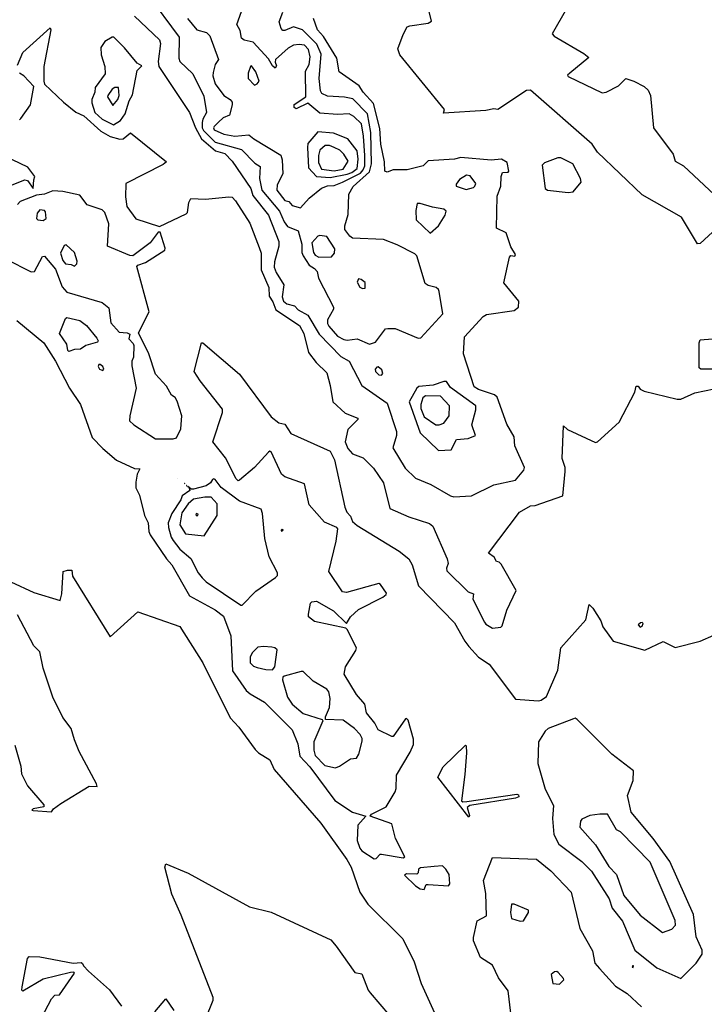
# Model space of a CAD drawing. Extents: x 524021 to 524228, y 3540195 to 3540426.
# Drawn here: x 524052 to 524069, y 3540306 to 3540331 of the extents above; entities that cross this region are included whole.
import ezdxf

# ---------------------------------------------------------------- set-up
doc = ezdxf.new("R2010")
doc.units = 0
doc.header["$MEASUREMENT"] = 0
doc.layers.add('Contours', color=7, linetype='Continuous')

msp = doc.modelspace()

# ---------------------------------------------------------------- linework, layer by layer
at = {"layer": 'Contours'}
for points in [[(524054.752, 3540331.318, 384.4), (524055.546, 3540330.237, 384.4), (524055.535, 3540329.714, 384.4), (524055.561, 3540329.629, 384.4), (524055.882, 3540329.327, 384.4), (524056.154, 3540328.767, 384.4), (524056.224, 3540328.362, 384.4), (524056.133, 3540328.193, 384.4), (524056.116, 3540328.109, 384.4), (524056.115, 3540327.973, 384.4), (524056.152, 3540327.906, 384.4), (524056.44, 3540327.617, 384.4), (524057.099, 3540327.43, 384.4), (524057.435, 3540327.095, 384.4), (524057.567, 3540327.011, 384.4), (524057.551, 3540326.706, 384.4), (524057.604, 3540326.419, 384.4), (524058.045, 3540325.897, 384.4), (524058.166, 3540325.625, 384.4), (524058.247, 3540325.507, 384.4), (524058.511, 3540325.406, 384.4), (524058.604, 3540325.068, 384.4), (524058.604, 3540324.865, 384.4), (524058.635, 3540324.781, 384.4), (524058.788, 3540324.544, 384.4), (524058.923, 3540324.46, 384.4), (524058.991, 3540324.385, 384.4), (524059.023, 3540324.223, 384.4), (524059.399, 3540323.497, 384.4), (524059.398, 3540323.446, 384.4), (524059.248, 3540323.176, 384.4), (524059.242, 3540323.091, 384.4), (524059.277, 3540323.024, 384.4), (524059.498, 3540322.771, 384.4), (524059.65, 3540322.689, 384.4), (524059.734, 3540322.673, 384.4), (524059.988, 3540322.707, 384.4), (524060.292, 3540322.573, 384.4), (524060.445, 3540322.618, 384.4), (524060.697, 3540322.956, 384.4), (524060.748, 3540322.965, 384.4), (524060.934, 3540322.961, 384.4), (524061.508, 3540322.72, 384.4), (524061.576, 3540322.726, 384.4), (524062.126, 3540323.328, 384.4), (524062.034, 3540323.885, 384.4), (524062.015, 3540323.94, 384.4), (524061.955, 3540323.987, 384.4), (524061.761, 3540324.039, 384.4), (524061.68, 3540324.088, 384.4), (524061.476, 3540324.781, 384.4), (524061.424, 3540324.831, 384.4), (524060.984, 3540325.054, 384.4), (524060.646, 3540325.186, 384.4), (524059.869, 3540325.216, 384.4), (524059.802, 3540325.268, 384.4), (524059.682, 3540325.439, 384.4), (524059.681, 3540325.524, 384.4), (524059.764, 3540325.811, 384.4), (524059.782, 3540326.318, 384.4), (524059.886, 3540326.506, 384.4), (524060.292, 3540326.874, 384.4), (524060.344, 3540327.078, 384.4), (524060.331, 3540327.855, 384.4), (524060.243, 3540328.328, 384.4), (524059.877, 3540328.7, 384.4), (524059.667, 3540328.738, 384.4), (524059.244, 3540328.764, 384.4), (524059.104, 3540328.835, 384.4), (524059.071, 3540328.903, 384.4), (524059.037, 3540329.207, 384.4), (524059.087, 3540329.815, 384.4), (524058.975, 3540330.068, 384.4), (524058.619, 3540330.425, 384.4), (524058.4, 3540330.502, 384.4), (524058.18, 3540330.403, 384.4), (524058.129, 3540330.406, 384.4), (524058.092, 3540330.457, 384.4), (524058.042, 3540330.626, 384.4), (524058.132, 3540330.862, 384.4)], [(524068.966, 3540325.473, 384), (524068.547, 3540325.085, 384), (524068.485, 3540325.081, 384), (524068.08, 3540325.744, 384), (524067.1, 3540326.302, 384), (524065.985, 3540327.364, 384), (524065.857, 3540327.568, 384), (524064.312, 3540328.917, 384), (524064.211, 3540328.906, 384), (524063.501, 3540328.434, 384), (524063.4, 3540328.453, 384), (524063.197, 3540328.408, 384), (524062.142, 3540328.345, 384), (524062.168, 3540328.43, 384), (524061.051, 3540329.798, 384), (524061.005, 3540329.95, 384), (524061.134, 3540330.305, 384), (524061.238, 3540330.497, 384), (524061.305, 3540330.527, 384), (524061.761, 3540330.589, 384), (524061.84, 3540330.643, 384), (524061.725, 3540331.116, 384)], [(524065.209, 3540330.947, 384), (524064.857, 3540330.322, 384), (524064.904, 3540330.269, 384), (524065.647, 3540329.833, 384), (524065.772, 3540329.73, 384), (524065.292, 3540329.345, 384), (524065.241, 3540329.291, 384), (524065.256, 3540329.257, 384), (524066.103, 3540328.849, 384), (524066.204, 3540328.865, 384), (524066.508, 3540329.026, 384), (524066.694, 3540329.207, 384), (524066.897, 3540329.139, 384), (524067.15, 3540329.007, 384), (524067.252, 3540328.92, 384), (524067.307, 3540328.784, 384), (524067.388, 3540327.973, 384), (524067.876, 3540327.315, 384), (524067.928, 3540327.144, 384), (524068.131, 3540327.027, 384), (524068.905, 3540326.301, 384)], [(524054.429, 3540330.761, 384.2), (524055.053, 3540330.17, 384.2), (524055.075, 3540330.085, 384.2), (524055.016, 3540329.629, 384.2), (524055.035, 3540329.511, 384.2), (524055.796, 3540328.362, 384.2), (524055.946, 3540327.973, 384.2), (524056.102, 3540327.7, 384.2), (524056.45, 3540327.399, 384.2), (524056.68, 3540327.332, 384.2), (524056.863, 3540327.146, 384.2), (524057.335, 3540326.457, 384.2), (524057.385, 3540326.284, 384.2), (524057.774, 3540325.794, 384.2), (524058.032, 3540325.135, 384.2), (524058.031, 3540325.017, 384.2), (524057.923, 3540324.629, 384.2), (524057.914, 3540324.493, 384.2), (524057.963, 3540324.358, 384.2), (524058.159, 3540324.054, 384.2), (524058.116, 3540323.75, 384.2), (524058.143, 3540323.649, 384.2), (524058.228, 3540323.581, 384.2), (524058.419, 3540323.531, 384.2), (524058.516, 3540323.429, 384.2), (524058.755, 3540323.294, 384.2), (524059.04, 3540322.821, 384.2), (524059.58, 3540322.263, 384.2), (524059.785, 3540322.148, 384.2), (524060.103, 3540321.537, 384.2), (524060.734, 3540321.098, 384.2), (524060.97, 3540320.388, 384.2), (524060.97, 3540320.287, 384.2), (524060.876, 3540319.983, 384.2), (524061.187, 3540319.476, 384.2), (524061.44, 3540319.223, 384.2), (524061.829, 3540319.069, 384.2), (524062.319, 3540318.781, 384.2), (524062.403, 3540318.757, 384.2), (524062.843, 3540318.781, 384.2), (524063.4, 3540319.058, 384.2), (524063.941, 3540319.17, 384.2), (524064.146, 3540319.425, 384.2), (524064.163, 3540319.493, 384.2), (524063.92, 3540320.034, 384.2), (524063.91, 3540320.253, 384.2), (524063.719, 3540320.574, 384.2), (524063.481, 3540321.25, 384.2), (524063.417, 3540321.302, 384.2), (524063.012, 3540321.436, 384.2), (524062.91, 3540321.503, 384.2), (524062.64, 3540322.331, 384.2), (524062.664, 3540322.753, 384.2), (524063.13, 3540323.26, 384.2), (524063.214, 3540323.314, 384.2), (524063.907, 3540323.412, 384.2), (524064.011, 3540323.497, 384.2), (524064.025, 3540323.649, 384.2), (524063.65, 3540324.105, 384.2), (524063.786, 3540324.747, 384.2), (524063.822, 3540324.784, 384.2), (524063.924, 3540324.772, 384.2), (524063.939, 3540324.814, 384.2), (524063.824, 3540325, 384.2), (524063.704, 3540325.355, 384.2), (524063.467, 3540325.473, 384.2), (524063.481, 3540326.267, 384.2), (524063.571, 3540326.521, 384.2), (524063.583, 3540326.757, 384.2), (524063.615, 3540326.859, 384.2), (524063.755, 3540326.868, 384.2), (524063.775, 3540326.892, 384.2), (524063.731, 3540327.112, 384.2), (524063.586, 3540327.195, 384.2), (524063.333, 3540327.165, 384.2), (524062.572, 3540327.234, 384.2), (524062.42, 3540327.193, 384.2), (524061.761, 3540327.148, 384.2), (524061.631, 3540327.027, 384.2), (524061.238, 3540326.922, 384.2), (524060.883, 3540326.93, 384.2), (524060.731, 3540326.871, 384.2), (524060.68, 3540326.89, 384.2), (524060.667, 3540327.129, 384.2), (524060.575, 3540327.568, 384.2), (524060.549, 3540327.957, 384.2), (524060.394, 3540328.582, 384.2), (524060.139, 3540328.869, 384.2), (524060.04, 3540329.021, 384.2), (524059.539, 3540329.376, 384.2), (524059.479, 3540329.714, 384.2), (524059.146, 3540330.254, 384.2), (524058.993, 3540330.423, 384.2), (524058.898, 3540330.71, 384.2)], [(524055.748, 3540330.71, 384.6), (524055.983, 3540330.423, 384.6), (524056.228, 3540330.355, 384.6), (524056.305, 3540330.274, 384.6), (524056.527, 3540329.68, 384.6), (524056.442, 3540329.561, 384.6), (524056.387, 3540329.359, 384.6), (524056.385, 3540329.274, 384.6), (524056.441, 3540329.072, 384.6), (524056.66, 3540328.786, 384.6), (524056.814, 3540328.683, 384.6), (524056.862, 3540328.615, 384.6), (524056.867, 3540328.548, 384.6), (524056.801, 3540328.294, 384.6), (524056.643, 3540328.228, 384.6), (524056.524, 3540328.12, 384.6), (524056.415, 3540328.007, 384.6), (524056.398, 3540327.973, 384.6), (524056.419, 3540327.923, 384.6), (524056.66, 3540327.819, 384.6), (524056.93, 3540327.768, 384.6), (524057.285, 3540327.798, 384.6), (524057.403, 3540327.702, 384.6), (524058.079, 3540327.295, 384.6), (524058.116, 3540327.179, 384.6), (524058.131, 3540326.825, 384.6), (524057.991, 3540326.554, 384.6), (524057.983, 3540326.419, 384.6), (524058.18, 3540326.163, 384.6), (524058.281, 3540326.131, 384.6), (524058.366, 3540326.035, 384.6), (524058.569, 3540325.973, 384.6), (524058.788, 3540326.217, 384.6), (524059.092, 3540326.472, 384.6), (524059.244, 3540326.523, 384.6), (524059.413, 3540326.534, 384.6), (524059.616, 3540326.619, 384.6), (524060.072, 3540326.841, 384.6), (524060.139, 3540326.926, 384.6), (524060.177, 3540327.027, 384.6), (524060.178, 3540327.281, 384.6), (524060.144, 3540327.771, 384.6), (524060.091, 3540328.075, 384.6), (524059.904, 3540328.261, 384.6), (524059.785, 3540328.329, 384.6), (524059.498, 3540328.306, 384.6), (524059.058, 3540328.344, 384.6), (524058.754, 3540328.588, 384.6), (524058.467, 3540328.45, 384.6), (524058.412, 3540328.48, 384.6), (524058.417, 3540328.561, 384.6), (524058.706, 3540328.751, 384.6), (524058.7, 3540329.393, 384.6), (524058.791, 3540329.561, 384.6), (524058.81, 3540329.747, 384.6), (524058.774, 3540329.933, 384.6), (524058.67, 3540330.037, 384.6), (524058.535, 3540330.055, 384.6), (524058.4, 3540330.037, 384.6), (524058.263, 3540329.967, 384.6), (524057.948, 3540329.68, 384.6), (524057.94, 3540329.612, 384.6), (524057.97, 3540329.528, 384.6), (524057.943, 3540329.47, 384.6), (524057.876, 3540329.524, 384.6), (524057.773, 3540329.697, 384.6), (524057.386, 3540330.117, 384.6), (524057.166, 3540330.168, 384.6), (524057.099, 3540330.214, 384.6), (524057.067, 3540330.406, 384.6), (524056.978, 3540330.558, 384.6), (524057.099, 3540330.879, 384.6)], [(524051.507, 3540329.545, 384), (524051.642, 3540329.857, 384), (524052.318, 3540330.477, 384), (524052.338, 3540330.423, 384), (524052.162, 3540329.511, 384), (524052.162, 3540329.139, 384), (524052.183, 3540329.07, 384), (524052.656, 3540328.613, 384), (524052.96, 3540328.363, 384), (524053.163, 3540328.278, 384), (524053.585, 3540327.889, 384), (524053.821, 3540327.755, 384), (524054.058, 3540327.692, 384), (524054.142, 3540327.701, 384), (524054.328, 3540327.85, 384), (524055.222, 3540327.129, 384), (524055.139, 3540327.058, 384), (524054.214, 3540326.588, 384), (524054.205, 3540326.25, 384), (524054.232, 3540326.014, 384), (524054.463, 3540325.699, 384), (524055.055, 3540325.513, 384), (524055.718, 3540325.828, 384), (524055.75, 3540325.862, 384), (524055.781, 3540326.114, 384), (524055.832, 3540326.214, 384), (524056.203, 3540326.195, 384), (524056.778, 3540326.255, 384), (524056.862, 3540326.243, 384), (524056.947, 3540326.149, 384), (524057.303, 3540325.592, 384), (524057.54, 3540324.983, 384), (524057.59, 3540324.848, 384), (524057.586, 3540324.426, 384), (524057.778, 3540323.987, 384), (524057.789, 3540323.767, 384), (524057.879, 3540323.632, 384), (524057.958, 3540323.429, 384), (524058.55, 3540323.041, 384), (524058.655, 3540322.838, 384), (524058.77, 3540322.365, 384), (524058.959, 3540322.111, 384), (524059.228, 3540321.858, 384), (524059.314, 3540321.537, 384), (524059.378, 3540321.132, 384), (524059.684, 3540320.844, 384), (524060.006, 3540320.726, 384), (524060.001, 3540320.692, 384), (524059.751, 3540320.439, 384), (524059.688, 3540320.135, 384), (524059.751, 3540319.966, 384), (524059.869, 3540319.829, 384), (524060.14, 3540319.73, 384), (524060.394, 3540319.476, 384), (524060.645, 3540319.104, 384), (524060.798, 3540318.462, 384), (524061.272, 3540318.257, 384), (524061.795, 3540318.091, 384), (524061.879, 3540318.023, 384), (524062.237, 3540317.212, 384), (524062.255, 3540317.094, 384), (524062.215, 3540316.976, 384), (524062.228, 3540316.908, 384), (524062.754, 3540316.385, 384), (524062.888, 3540316.334, 384), (524062.876, 3540316.199, 384), (524063.163, 3540315.624, 384), (524063.197, 3540315.574, 384), (524063.366, 3540315.478, 384), (524063.569, 3540315.503, 384), (524063.603, 3540315.537, 384), (524063.721, 3540315.928, 384), (524063.955, 3540316.418, 384), (524063.585, 3540317.077, 384), (524063.535, 3540317.127, 384), (524063.464, 3540317.145, 384), (524063.408, 3540317.246, 384), (524063.268, 3540317.347, 384), (524064.039, 3540318.378, 384), (524064.312, 3540318.532, 384), (524064.431, 3540318.544, 384), (524065.122, 3540318.783, 384), (524065.179, 3540319.392, 384), (524065.178, 3540319.493, 384), (524065.103, 3540319.713, 384), (524065.14, 3540320.532, 384), (524065.241, 3540320.436, 384), (524065.934, 3540320.114, 384), (524065.985, 3540320.135, 384), (524066.524, 3540320.625, 384), (524066.917, 3540321.368, 384), (524066.948, 3540321.52, 384), (524066.998, 3540321.524, 384), (524067.049, 3540321.443, 384), (524067.15, 3540321.399, 384), (524067.978, 3540321.196, 384), (524068.063, 3540321.196, 384), (524068.417, 3540321.354, 384), (524068.896, 3540321.453, 384)], [(524053.867, 3540330.237, 384.2), (524053.686, 3540330.134, 384.2), (524053.584, 3540329.984, 384.2), (524053.597, 3540329.798, 384.2), (524053.688, 3540329.511, 384.2), (524053.691, 3540329.325, 384.2), (524053.447, 3540328.987, 384.2), (524053.434, 3540328.869, 384.2), (524053.363, 3540328.683, 384.2), (524053.363, 3540328.599, 384.2), (524053.433, 3540328.36, 384.2), (524053.619, 3540328.194, 384.2), (524053.906, 3540328.05, 384.2), (524054.075, 3540328.156, 384.2), (524054.195, 3540328.328, 384.2), (524054.291, 3540328.649, 384.2), (524054.381, 3540328.801, 384.2), (524054.495, 3540329.409, 384.2), (524054.61, 3540329.528, 384.2), (524054.495, 3540329.595, 384.2), (524054.176, 3540329.977, 384.2), (524053.907, 3540330.237, 384.2), (524053.867, 3540330.237, 384.2)], [(524057.324, 3540329.511, 384.8), (524057.265, 3540329.342, 384.8), (524057.267, 3540329.207, 384.8), (524057.42, 3540329.039, 384.8), (524057.49, 3540329.072, 384.8), (524057.538, 3540329.139, 384.8), (524057.455, 3540329.376, 384.8), (524057.352, 3540329.522, 384.8), (524057.324, 3540329.511, 384.8)], [(524051.558, 3540328.175, 384), (524051.592, 3540328.21, 384), (524051.829, 3540328.548, 384), (524051.911, 3540329.004, 384), (524051.662, 3540329.274, 384), (524051.558, 3540329.342, 384)], [(524053.939, 3540328.987, 384.4), (524053.872, 3540328.939, 384.4), (524053.757, 3540328.784, 384.4), (524053.754, 3540328.751, 384.4), (524053.889, 3540328.537, 384.4), (524054.008, 3540328.683, 384.4), (524054.044, 3540328.784, 384.4), (524054.026, 3540328.987, 384.4), (524053.939, 3540328.987, 384.4)], [(524059.001, 3540327.872, 384.8), (524058.753, 3540327.585, 384.8), (524058.742, 3540327.484, 384.8), (524058.768, 3540326.977, 384.8), (524058.97, 3540326.757, 384.8), (524059.312, 3540326.737, 384.8), (524059.734, 3540326.821, 384.8), (524059.852, 3540326.857, 384.8), (524059.988, 3540326.959, 384.8), (524060.009, 3540327.196, 384.8), (524059.989, 3540327.399, 384.8), (524059.756, 3540327.703, 384.8), (524059.396, 3540327.841, 384.8), (524059.001, 3540327.872, 384.8)], [(524059.185, 3540327.534, 385), (524059.058, 3540327.419, 385), (524059.021, 3540327.281, 385), (524059.021, 3540327.112, 385), (524059.095, 3540326.943, 385), (524059.413, 3540326.901, 385), (524059.633, 3540326.943, 385), (524059.761, 3540327.146, 385), (524059.65, 3540327.315, 385), (524059.55, 3540327.416, 385), (524059.413, 3540327.484, 385), (524059.295, 3540327.534, 385), (524059.185, 3540327.534, 385)], [(524051.085, 3540326.438, 384), (524051.693, 3540326.674, 384), (524051.758, 3540326.656, 384), (524051.896, 3540326.458, 384), (524051.91, 3540326.673, 384), (524051.939, 3540326.757, 384), (524051.76, 3540326.993, 384), (524051.186, 3540327.27, 384)], [(524064.999, 3540327.23, 384.2), (524064.667, 3540327.099, 384.2), (524064.605, 3540327.044, 384.2), (524064.684, 3540326.461, 384.2), (524064.735, 3540326.416, 384.2), (524065.258, 3540326.364, 384.2), (524065.377, 3540326.376, 384.2), (524065.582, 3540326.622, 384.2), (524065.562, 3540326.706, 384.2), (524065.371, 3540327.078, 384.2), (524065.073, 3540327.23, 384.2), (524064.999, 3540327.23, 384.2)], [(524062.717, 3540326.791, 384.4), (524062.539, 3540326.681, 384.4), (524062.455, 3540326.571, 384.4), (524062.46, 3540326.521, 384.4), (524062.707, 3540326.432, 384.4), (524062.893, 3540326.487, 384.4), (524062.927, 3540326.521, 384.4), (524062.946, 3540326.588, 384.4), (524062.808, 3540326.774, 384.4), (524062.717, 3540326.791, 384.4)], [(524051.22, 3540324.694, 384), (524051.845, 3540324.374, 384), (524051.929, 3540324.386, 384), (524052.132, 3540324.764, 384), (524052.183, 3540324.766, 384), (524052.455, 3540324.443, 384), (524052.621, 3540324.004, 384), (524052.74, 3540323.87, 384), (524053.619, 3540323.613, 384), (524053.788, 3540323.481, 384), (524053.836, 3540323.108, 384), (524054.041, 3540322.872, 384), (524054.244, 3540322.857, 384), (524054.308, 3540322.821, 384), (524054.283, 3540322.703, 384), (524054.392, 3540322.584, 384), (524054.408, 3540322.534, 384), (524054.399, 3540322.247, 384), (524054.36, 3540322.145, 384), (524054.359, 3540322.027, 384), (524054.472, 3540321.469, 384), (524054.308, 3540320.777, 384), (524054.301, 3540320.659, 384), (524054.413, 3540320.557, 384), (524054.953, 3540320.209, 384), (524055.393, 3540320.208, 384), (524055.477, 3540320.235, 384), (524055.58, 3540320.456, 384), (524055.61, 3540320.777, 384), (524055.495, 3540321.149, 384), (524055.443, 3540321.24, 384), (524055.349, 3540321.301, 384), (524055.222, 3540321.52, 384), (524054.95, 3540321.824, 384), (524054.786, 3540322.331, 384), (524054.527, 3540322.855, 384), (524054.794, 3540323.378, 384), (524054.483, 3540324.51, 384), (524054.514, 3540324.544, 384), (524054.7, 3540324.61, 384), (524055.186, 3540324.916, 384), (524055.193, 3540324.966, 384), (524055.07, 3540325.372, 384), (524055.021, 3540325.372, 384), (524054.818, 3540325.1, 384), (524054.384, 3540324.781, 384), (524054.311, 3540324.784, 384), (524053.753, 3540325.017, 384), (524053.784, 3540325.575, 384), (524053.686, 3540325.862, 384), (524053.619, 3540325.928, 384), (524053.247, 3540326.053, 384), (524053.061, 3540326.294, 384), (524052.639, 3540326.388, 384), (524052.386, 3540326.404, 384), (524052.183, 3540326.316, 384), (524051.98, 3540326.29, 384), (524051.575, 3540326.131, 384), (524051.507, 3540326.059, 384)], [(524061.483, 3540326.081, 384.4), (524061.453, 3540325.912, 384.4), (524061.458, 3540325.676, 384.4), (524061.812, 3540325.344, 384.4), (524062.017, 3540325.524, 384.4), (524062.186, 3540325.794, 384.4), (524062.208, 3540325.896, 384.4), (524062.15, 3540325.946, 384.4), (524061.863, 3540325.994, 384.4), (524061.559, 3540326.085, 384.4), (524061.483, 3540326.081, 384.4)], [(524052.061, 3540325.929, 384.2), (524051.995, 3540325.845, 384.2), (524051.982, 3540325.71, 384.2), (524052.014, 3540325.677, 384.2), (524052.149, 3540325.657, 384.2), (524052.219, 3540325.71, 384.2), (524052.202, 3540325.879, 384.2), (524052.183, 3540325.912, 384.2), (524052.061, 3540325.929, 384.2)], [(524059.056, 3540325.287, 384.6), (524059.008, 3540325.27, 384.6), (524058.856, 3540325.102, 384.6), (524058.892, 3540324.865, 384.6), (524058.94, 3540324.796, 384.6), (524059.025, 3540324.744, 384.6), (524059.346, 3540324.752, 384.6), (524059.424, 3540324.848, 384.6), (524059.428, 3540324.95, 384.6), (524059.227, 3540325.257, 384.6), (524059.056, 3540325.287, 384.6)], [(524052.668, 3540325.034, 384.2), (524052.58, 3540324.848, 384.2), (524052.636, 3540324.662, 384.2), (524052.707, 3540324.575, 384.2), (524052.842, 3540324.564, 384.2), (524052.926, 3540324.517, 384.2), (524052.99, 3540324.578, 384.2), (524052.998, 3540324.645, 384.2), (524052.928, 3540324.865, 384.2), (524052.723, 3540325.05, 384.2), (524052.668, 3540325.034, 384.2)], [(524060.016, 3540324.206, 384.6), (524059.987, 3540324.122, 384.6), (524060.055, 3540323.999, 384.6), (524060.123, 3540323.965, 384.6), (524060.19, 3540323.974, 384.6), (524060.19, 3540324.108, 384.6), (524060.089, 3540324.19, 384.6), (524060.016, 3540324.206, 384.6)], [(524051.49, 3540323.16, 383.8), (524052.166, 3540322.602, 383.8), (524052.452, 3540322.145, 383.8), (524052.807, 3540321.469, 383.8), (524053.078, 3540321.064, 383.8), (524053.368, 3540320.236, 383.8), (524053.633, 3540319.966, 383.8), (524053.974, 3540319.676, 383.8), (524054.43, 3540319.462, 383.8), (524054.564, 3540319.459, 383.8), (524054.497, 3540319.324, 383.8), (524054.46, 3540319.121, 383.8), (524054.464, 3540318.986, 383.8), (524054.55, 3540318.8, 383.8), (524054.679, 3540318.294, 383.8), (524054.764, 3540318.108, 383.8), (524054.783, 3540317.888, 383.8), (524054.819, 3540317.804, 383.8), (524055.222, 3540317.212, 383.8), (524055.362, 3540317.06, 383.8), (524055.798, 3540316.28, 383.8), (524056.44, 3540315.931, 383.8), (524056.645, 3540315.776, 383.8), (524056.832, 3540315.286, 383.8), (524056.877, 3540314.408, 383.8), (524057.217, 3540313.915, 383.8), (524057.318, 3540313.832, 383.8), (524057.674, 3540313.631, 383.8), (524058.364, 3540312.938, 383.8), (524058.503, 3540312.584, 383.8), (524058.552, 3540312.279, 383.8), (524058.805, 3540312.009, 383.8), (524059.43, 3540311.174, 383.8), (524059.869, 3540310.877, 383.8), (524060.203, 3540310.776, 383.8), (524060.004, 3540310.556, 383.8), (524059.984, 3540310.168, 383.8), (524060.052, 3540309.982, 383.8), (524060.103, 3540309.914, 383.8), (524060.41, 3540309.715, 383.8), (524060.461, 3540309.725, 383.8), (524060.56, 3540309.83, 383.8), (524060.596, 3540309.834, 383.8), (524061.136, 3540309.741, 383.8), (524061.179, 3540309.762, 383.8), (524060.947, 3540310.218, 383.8), (524060.849, 3540310.589, 383.8), (524060.307, 3540310.776, 383.8), (524060.341, 3540310.827, 383.8), (524060.713, 3540311.012, 383.8), (524060.935, 3540311.384, 383.8), (524060.96, 3540311.469, 383.8), (524060.965, 3540311.806, 383.8), (524061.309, 3540312.381, 383.8), (524061.39, 3540312.567, 383.8), (524061.393, 3540312.702, 383.8), (524061.257, 3540313.175, 383.8), (524061.221, 3540313.222, 383.8), (524061.189, 3540313.209, 383.8), (524060.883, 3540312.772, 383.8), (524060.849, 3540312.767, 383.8), (524060.511, 3540312.937, 383.8), (524060.429, 3540313.107, 383.8), (524060.223, 3540313.361, 383.8), (524060.177, 3540313.58, 383.8), (524059.972, 3540313.817, 383.8), (524059.662, 3540314.324, 383.8), (524059.698, 3540314.509, 383.8), (524059.957, 3540314.915, 383.8), (524059.972, 3540314.982, 383.8), (524059.733, 3540315.439, 383.8), (524059.7, 3540315.476, 383.8), (524058.923, 3540315.639, 383.8), (524058.77, 3540315.759, 383.8), (524058.767, 3540315.827, 383.8), (524058.822, 3540316.098, 383.8), (524058.856, 3540316.133, 383.8), (524058.974, 3540316.148, 383.8), (524059.397, 3540315.912, 383.8), (524059.717, 3540315.595, 383.8), (524059.819, 3540315.759, 383.8), (524060.018, 3540315.945, 383.8), (524060.63, 3540316.25, 383.8), (524060.712, 3540316.317, 383.8), (524060.715, 3540316.351, 383.8), (524060.572, 3540316.57, 383.8), (524060.528, 3540316.589, 383.8), (524059.717, 3540316.364, 383.8), (524059.616, 3540316.382, 383.8), (524059.276, 3540316.891, 383.8), (524059.466, 3540317.652, 383.8), (524059.501, 3540317.956, 383.8), (524059.481, 3540317.99, 383.8), (524059.173, 3540318.125, 383.8), (524058.788, 3540318.559, 383.8), (524058.67, 3540319.079, 383.8), (524058.18, 3540319.255, 383.8), (524058.096, 3540319.322, 383.8), (524057.842, 3540319.883, 383.8), (524057.808, 3540319.898, 383.8), (524057.775, 3540319.871, 383.8), (524057.426, 3540319.493, 383.8), (524057.048, 3540319.171, 383.8), (524057.014, 3540319.156, 383.8), (524056.964, 3540319.204, 383.8), (524056.695, 3540319.729, 383.8), (524056.386, 3540320.135, 383.8), (524056.627, 3540320.861, 383.8), (524056.628, 3540320.946, 383.8), (524056.066, 3540321.655, 383.8), (524055.914, 3540321.892, 383.8), (524056.102, 3540322.601, 383.8), (524056.136, 3540322.604, 383.8), (524057.048, 3540321.819, 383.8), (524057.842, 3540320.758, 383.8), (524058.028, 3540320.608, 383.8), (524058.184, 3540320.574, 383.8), (524058.332, 3540320.338, 383.8), (524059.312, 3540319.901, 383.8), (524059.417, 3540319.679, 383.8), (524059.681, 3540318.496, 383.8), (524059.732, 3540318.378, 383.8), (524059.816, 3540318.277, 383.8), (524059.869, 3540318.138, 383.8), (524059.988, 3540318.04, 383.8), (524061.035, 3540317.399, 383.8), (524061.279, 3540317.212, 383.8), (524061.359, 3540317.06, 383.8), (524061.517, 3540316.537, 383.8), (524062.42, 3540315.607, 383.8), (524062.671, 3540315.151, 383.8), (524062.774, 3540315.016, 383.8), (524063.012, 3540314.748, 383.8), (524063.282, 3540314.577, 383.8), (524063.941, 3540313.703, 383.8), (524064.515, 3540313.665, 383.8), (524064.583, 3540313.679, 383.8), (524064.71, 3540313.766, 383.8), (524064.992, 3540314.425, 383.8), (524065.073, 3540314.987, 383.8), (524065.698, 3540315.683, 383.8), (524065.782, 3540316.066, 383.8), (524065.868, 3540315.979, 383.8), (524066.07, 3540315.658, 383.8), (524066.118, 3540315.506, 383.8), (524066.377, 3540315.151, 383.8), (524067.167, 3540314.925, 383.8), (524067.623, 3540315.147, 383.8), (524067.928, 3540314.991, 383.8), (524068.553, 3540315.148, 383.8), (524068.89, 3540315.303, 383.8)], [(524052.74, 3540323.241, 383.8), (524053.061, 3540323.162, 383.8), (524053.231, 3540323.041, 383.8), (524053.485, 3540322.72, 383.8), (524053.516, 3540322.652, 383.8), (524053.5, 3540322.62, 383.8), (524053.213, 3540322.536, 383.8), (524053.078, 3540322.446, 383.8), (524052.926, 3540322.436, 383.8), (524052.791, 3540322.391, 383.8), (524052.765, 3540322.416, 383.8), (524052.737, 3540322.568, 383.8), (524052.557, 3540322.838, 383.8), (524052.707, 3540323.21, 383.8), (524052.74, 3540323.241, 383.8)], [(524068.907, 3540321.945, 384), (524068.569, 3540321.946, 384), (524068.523, 3540321.976, 384), (524068.528, 3540322.601, 384), (524068.553, 3540322.679, 384), (524068.857, 3540322.708, 384)], [(524053.533, 3540322.061, 384), (524053.52, 3540322.01, 384), (524053.55, 3540321.943, 384), (524053.636, 3540321.914, 384), (524053.663, 3540321.943, 384), (524053.636, 3540322.01, 384), (524053.568, 3540322.063, 384), (524053.533, 3540322.061, 384)], [(524060.479, 3540321.993, 384.4), (524060.438, 3540321.943, 384.4), (524060.448, 3540321.892, 384.4), (524060.528, 3540321.807, 384.4), (524060.596, 3540321.794, 384.4), (524060.627, 3540321.841, 384.4), (524060.601, 3540321.926, 384.4), (524060.511, 3540322.007, 384.4), (524060.479, 3540321.993, 384.4)], [(524062.147, 3540321.638, 384.4), (524061.88, 3540321.55, 384.4), (524061.525, 3540321.513, 384.4), (524061.473, 3540321.469, 384.4), (524061.283, 3540321.132, 384.4), (524061.557, 3540320.355, 384.4), (524062.015, 3540319.913, 384.4), (524062.336, 3540319.935, 384.4), (524062.465, 3540320.186, 384.4), (524062.758, 3540320.215, 384.4), (524062.944, 3540320.287, 384.4), (524062.848, 3540320.557, 384.4), (524062.946, 3540320.929, 384.4), (524062.945, 3540321.03, 384.4), (524062.319, 3540321.487, 384.4), (524062.218, 3540321.636, 384.4), (524062.147, 3540321.638, 384.4)], [(524061.692, 3540321.284, 384.6), (524061.624, 3540321.233, 384.6), (524061.572, 3540321.064, 384.6), (524061.574, 3540320.963, 384.6), (524061.66, 3540320.759, 384.6), (524061.947, 3540320.556, 384.6), (524062.032, 3540320.555, 384.6), (524062.15, 3540320.596, 384.6), (524062.287, 3540320.777, 384.6), (524062.288, 3540321.03, 384.6), (524062.066, 3540321.274, 384.6), (524061.692, 3540321.284, 384.6)], [(524056.373, 3540319.189, 384), (524056.322, 3540319.103, 384), (524056.22, 3540319.034, 384), (524055.899, 3540318.947, 384), (524055.844, 3540318.952, 384), (524055.781, 3540318.999, 384), (524055.812, 3540318.919, 384), (524055.613, 3540318.783, 384), (524055.581, 3540318.682, 384), (524055.356, 3540318.344, 384), (524055.271, 3540318.108, 384), (524055.272, 3540317.989, 384), (524055.341, 3540317.753, 384), (524055.39, 3540317.668, 384), (524055.558, 3540317.449, 384), (524055.832, 3540317.217, 384), (524056.019, 3540316.858, 384), (524056.119, 3540316.736, 384), (524056.22, 3540316.637, 384), (524057.082, 3540316.048, 384), (524057.116, 3540316.048, 384), (524057.454, 3540316.404, 384), (524057.945, 3540316.739, 384), (524057.997, 3540316.79, 384), (524057.998, 3540316.858, 384), (524057.791, 3540317.261, 384), (524057.685, 3540317.719, 384), (524057.626, 3540318.344, 384), (524057.593, 3540318.446, 384), (524057.048, 3540318.647, 384), (524056.592, 3540318.992, 384), (524056.44, 3540319.186, 384), (524056.406, 3540319.205, 384), (524056.373, 3540319.189, 384)], [(524055.494, 3540319.223, 384), (524055.496, 3540319.223, 384), (524055.494, 3540319.226, 384), (524055.494, 3540319.223, 384)], [(524055.678, 3540319.088, 384), (524055.68, 3540319.082, 384), (524055.68, 3540319.088, 384), (524055.678, 3540319.088, 384)], [(524055.728, 3540319.037, 384), (524055.73, 3540319.02, 384), (524055.736, 3540319.037, 384), (524055.728, 3540319.037, 384)], [(524055.757, 3540319.02, 384), (524055.764, 3540318.995, 384), (524055.776, 3540319.003, 384), (524055.757, 3540319.02, 384)], [(524056.186, 3540318.75, 384.2), (524055.899, 3540318.698, 384.2), (524055.765, 3540318.581, 384.2), (524055.611, 3540318.361, 384.2), (524055.561, 3540318.057, 384.2), (524055.697, 3540317.836, 384.2), (524056.17, 3540317.785, 384.2), (524056.493, 3540318.294, 384.2), (524056.491, 3540318.581, 384.2), (524056.339, 3540318.748, 384.2), (524056.186, 3540318.75, 384.2)], [(524055.966, 3540318.344, 384.4), (524055.959, 3540318.31, 384.4), (524055.984, 3540318.283, 384.4), (524056.008, 3540318.294, 384.4), (524056.014, 3540318.327, 384.4), (524055.966, 3540318.344, 384.4)], [(524058.112, 3540317.947, 383.8), (524058.132, 3540317.922, 383.8), (524058.112, 3540317.888, 383.8), (524058.087, 3540317.922, 383.8), (524058.112, 3540317.947, 383.8)], [(524051.338, 3540316.634, 383.6), (524051.913, 3540316.365, 383.6), (524052.571, 3540316.165, 383.6), (524052.61, 3540316.334, 383.6), (524052.645, 3540316.891, 383.6), (524052.757, 3540316.929, 383.6), (524052.859, 3540316.927, 383.6), (524052.875, 3540316.773, 383.6), (524053.821, 3540315.258, 383.6), (524054.514, 3540315.886, 383.6), (524055.562, 3540315.521, 383.6), (524056.136, 3540314.611, 383.6), (524056.812, 3540313.239, 383.6), (524057.034, 3540313.006, 383.6), (524057.437, 3540312.448, 383.6), (524057.521, 3540312.363, 383.6), (524057.808, 3540312.186, 383.6), (524057.91, 3540311.942, 383.6), (524059.075, 3540310.607, 383.6), (524059.73, 3540309.695, 383.6), (524059.835, 3540309.509, 383.6), (524060.054, 3540308.884, 383.6), (524060.256, 3540308.58, 383.6), (524061.123, 3540307.718, 383.6), (524061.407, 3540307.144, 383.6), (524061.588, 3540306.603, 383.6), (524061.961, 3540305.775, 383.6)], [(524051.438, 3540312.55, 383.6), (524051.593, 3540312.026, 383.6), (524051.604, 3540311.84, 383.6), (524051.758, 3540311.536, 383.6), (524052.167, 3540311.063, 383.6), (524052.166, 3540311.015, 383.6), (524051.895, 3540310.962, 383.6), (524051.866, 3540310.928, 383.6), (524051.896, 3540310.92, 383.6), (524052.352, 3540310.89, 383.6), (524052.402, 3540310.961, 383.6), (524052.588, 3540311.094, 383.6), (524053.298, 3540311.532, 383.6), (524053.493, 3540311.519, 383.6), (524053.48, 3540311.587, 383.6), (524053.044, 3540312.398, 383.6), (524052.925, 3540312.685, 383.6), (524052.845, 3540312.972, 383.6), (524052.64, 3540313.242, 383.6), (524052.385, 3540313.749, 383.6), (524052.147, 3540314.476, 383.6), (524052.065, 3540314.881, 383.6), (524051.91, 3540315.033, 383.6), (524051.506, 3540315.81, 383.6)], [(524067.056, 3540315.607, 384), (524066.999, 3540315.557, 384), (524067.049, 3540315.503, 384), (524067.101, 3540315.523, 384), (524067.126, 3540315.591, 384), (524067.1, 3540315.618, 384), (524067.056, 3540315.607, 384)], [(524057.648, 3540315.016, 384), (524057.504, 3540314.999, 384), (524057.369, 3540314.866, 384), (524057.318, 3540314.763, 384), (524057.317, 3540314.611, 384), (524057.401, 3540314.526, 384), (524057.487, 3540314.491, 384), (524057.707, 3540314.44, 384), (524057.876, 3540314.434, 384), (524057.931, 3540314.509, 384), (524057.985, 3540314.932, 384), (524057.931, 3540314.982, 384), (524057.859, 3540315.002, 384), (524057.648, 3540315.016, 384)], [(524058.589, 3540314.391, 384), (524058.163, 3540314.273, 384), (524058.129, 3540314.256, 384), (524058.126, 3540314.188, 384), (524058.244, 3540313.749, 384), (524058.365, 3540313.58, 384), (524058.636, 3540313.343, 384), (524059.109, 3540313.193, 384), (524059.132, 3540313.158, 384), (524058.903, 3540312.634, 384), (524058.901, 3540312.431, 384), (524058.937, 3540312.296, 384), (524059.177, 3540312.048, 384), (524059.447, 3540311.988, 384), (524059.548, 3540312.027, 384), (524059.819, 3540312.213, 384), (524059.971, 3540312.227, 384), (524060.025, 3540312.33, 384), (524060.11, 3540312.651, 384), (524060.107, 3540312.719, 384), (524060.057, 3540312.82, 384), (524059.921, 3540312.972, 384), (524059.633, 3540313.176, 384), (524059.192, 3540313.192, 384), (524059.192, 3540313.259, 384), (524059.299, 3540313.496, 384), (524059.31, 3540313.715, 384), (524059.28, 3540313.884, 384), (524059.227, 3540313.953, 384), (524058.89, 3540314.152, 384), (524058.636, 3540314.391, 384), (524058.589, 3540314.391, 384)], [(524065.387, 3540313.209, 383.8), (524064.752, 3540312.971, 383.8), (524064.682, 3540312.904, 383.8), (524064.513, 3540312.634, 383.8), (524064.494, 3540312.094, 383.8), (524064.681, 3540311.452, 383.8), (524064.89, 3540311.046, 383.8), (524064.864, 3540310.725, 383.8), (524064.9, 3540310.32, 383.8), (524065.022, 3540310.08, 383.8), (524065.596, 3540309.645, 383.8), (524065.836, 3540309.408, 383.8), (524066.275, 3540308.715, 383.8), (524066.354, 3540308.478, 383.8), (524066.611, 3540308.157, 383.8), (524066.921, 3540307.431, 383.8), (524067.471, 3540306.99, 383.8), (524068.063, 3540306.726, 383.8), (524068.452, 3540307.11, 383.8), (524068.601, 3540307.33, 383.8), (524068.6, 3540307.431, 383.8), (524068.45, 3540307.769, 383.8), (524068.386, 3540308.326, 383.8), (524067.794, 3540309.644, 383.8), (524067.373, 3540310.218, 383.8), (524066.826, 3540310.877, 383.8), (524066.737, 3540311.3, 383.8), (524066.879, 3540311.671, 383.8), (524066.882, 3540311.908, 383.8), (524066.344, 3540312.33, 383.8), (524065.478, 3540313.193, 383.8), (524065.427, 3540313.225, 383.8), (524065.387, 3540313.209, 383.8)], [(524062.691, 3540312.552, 383.6), (524062.711, 3540312.533, 383.6), (524062.712, 3540312.364, 383.6), (524062.678, 3540311.823, 383.6), (524062.59, 3540311.164, 383.6), (524062.623, 3540311.137, 383.6), (524062.724, 3540311.142, 383.6), (524063.974, 3540311.332, 383.6), (524064.013, 3540311.316, 383.6), (524064.024, 3540311.266, 383.6), (524063.941, 3540311.231, 383.6), (524062.795, 3540311.046, 383.6), (524062.729, 3540310.996, 383.6), (524062.793, 3540310.793, 383.6), (524062.775, 3540310.756, 383.6), (524062, 3540311.756, 383.6), (524062.133, 3540312.012, 383.6), (524062.691, 3540312.552, 383.6)], [(524066.042, 3540310.827, 384), (524065.799, 3540310.796, 384), (524065.596, 3540310.704, 384), (524065.561, 3540310.658, 384), (524065.546, 3540310.504, 384), (524065.936, 3540310.066, 384), (524066.27, 3540309.526, 384), (524066.457, 3540309.323, 384), (524066.641, 3540308.799, 384), (524067.049, 3540308.306, 384), (524067.607, 3540307.871, 384), (524067.843, 3540307.954, 384), (524067.932, 3540308.056, 384), (524067.927, 3540308.174, 384), (524067.304, 3540309.627, 384), (524066.562, 3540310.387, 384), (524066.458, 3540310.435, 384), (524066.238, 3540310.829, 384), (524066.042, 3540310.827, 384)], [(524056.196, 3540305.708, 383.4), (524056.39, 3540306.181, 383.4), (524056.393, 3540306.248, 383.4), (524055.595, 3540308.309, 383.4), (524055.358, 3540308.833, 383.4), (524055.186, 3540309.509, 383.4), (524055.207, 3540309.592, 383.4), (524055.764, 3540309.359, 383.4), (524057.302, 3540308.512, 383.4), (524057.842, 3540308.381, 383.4), (524059.329, 3540307.687, 383.4), (524059.466, 3540307.532, 383.4), (524059.928, 3540306.874, 383.4), (524060.106, 3540306.84, 383.4), (524060.262, 3540306.434, 383.4), (524060.309, 3540306.367, 383.4), (524061.272, 3540305.235, 383.4)], [(524063.819, 3540305.86, 383.6), (524063.757, 3540306.417, 383.6), (524063.518, 3540306.738, 383.6), (524063.366, 3540307.054, 383.6), (524063.066, 3540307.245, 383.6), (524062.891, 3540307.668, 383.6), (524062.891, 3540307.752, 383.6), (524062.978, 3540308.161, 383.6), (524063.217, 3540308.293, 383.6), (524063.201, 3540308.85, 383.6), (524063.144, 3540309.171, 383.6), (524063.366, 3540309.745, 383.6), (524064.464, 3540309.708, 383.6), (524064.819, 3540309.41, 383.6), (524065.328, 3540308.884, 383.6), (524065.543, 3540307.972, 383.6), (524065.865, 3540307.414, 383.6), (524065.92, 3540307.11, 383.6), (524066.036, 3540306.975, 383.6), (524066.439, 3540306.536, 383.6), (524066.728, 3540306.351, 383.6), (524067.083, 3540306.015, 383.6)], [(524061.911, 3540309.526, 383.8), (524061.564, 3540309.492, 383.8), (524061.514, 3540309.458, 383.8), (524061.508, 3540309.363, 383.8), (524061.474, 3540309.333, 383.8), (524061.221, 3540309.336, 383.8), (524061.171, 3540309.306, 383.8), (524061.44, 3540309.041, 383.8), (524061.559, 3540308.964, 383.8), (524061.66, 3540308.949, 383.8), (524061.71, 3540309.07, 383.8), (524061.761, 3540309.076, 383.8), (524062.268, 3540309.039, 383.8), (524062.301, 3540309.087, 383.8), (524062.287, 3540309.323, 383.8), (524062.2, 3540309.458, 383.8), (524062.116, 3540309.537, 383.8), (524061.911, 3540309.526, 383.8)], [(524063.839, 3540308.58, 383.6), (524063.818, 3540308.377, 383.6), (524063.837, 3540308.225, 383.6), (524064.059, 3540308.156, 383.6), (524064.143, 3540308.166, 383.6), (524064.263, 3540308.377, 383.6), (524064.26, 3540308.428, 383.6), (524063.907, 3540308.583, 383.6), (524063.839, 3540308.58, 383.6)], [(524051.945, 3540305.438, 383.4), (524052.352, 3540306.215, 383.4), (524052.436, 3540306.309, 383.4), (524052.554, 3540306.316, 383.4), (524052.926, 3540306.857, 383.4), (524052.909, 3540306.885, 383.4), (524052.825, 3540306.877, 383.4), (524052.149, 3540306.705, 383.4), (524051.642, 3540306.405, 383.4), (524051.618, 3540306.434, 383.4), (524051.623, 3540306.519, 383.4), (524051.758, 3540307.228, 383.4), (524051.794, 3540307.276, 383.4), (524052.065, 3540307.266, 383.4), (524052.892, 3540307.107, 383.4), (524053.095, 3540307.124, 383.4), (524053.129, 3540307.097, 383.4), (524053.15, 3540307.042, 383.4), (524053.278, 3540306.907, 383.4), (524053.805, 3540306.438, 383.4), (524054.106, 3540306.029, 383.4)], [(524064.915, 3540306.89, 383.6), (524064.83, 3540306.823, 383.6), (524064.87, 3540306.603, 383.6), (524065.039, 3540306.583, 383.6), (524065.143, 3540306.688, 383.6), (524065.141, 3540306.721, 383.6), (524065.005, 3540306.878, 383.6), (524064.971, 3540306.9, 383.6), (524064.915, 3540306.89, 383.6)], [(524066.862, 3540307.042, 383.8), (524066.855, 3540307.009, 383.8), (524066.88, 3540307.001, 383.8), (524066.882, 3540307.042, 383.8), (524066.862, 3540307.042, 383.8)], [(524054.936, 3540305.891, 383.4), (524055.207, 3540306.213, 383.4), (524055.413, 3540305.927, 383.4)]]:
    msp.add_polyline3d(points, dxfattribs=at)

doc.saveas('drawing.dxf')
